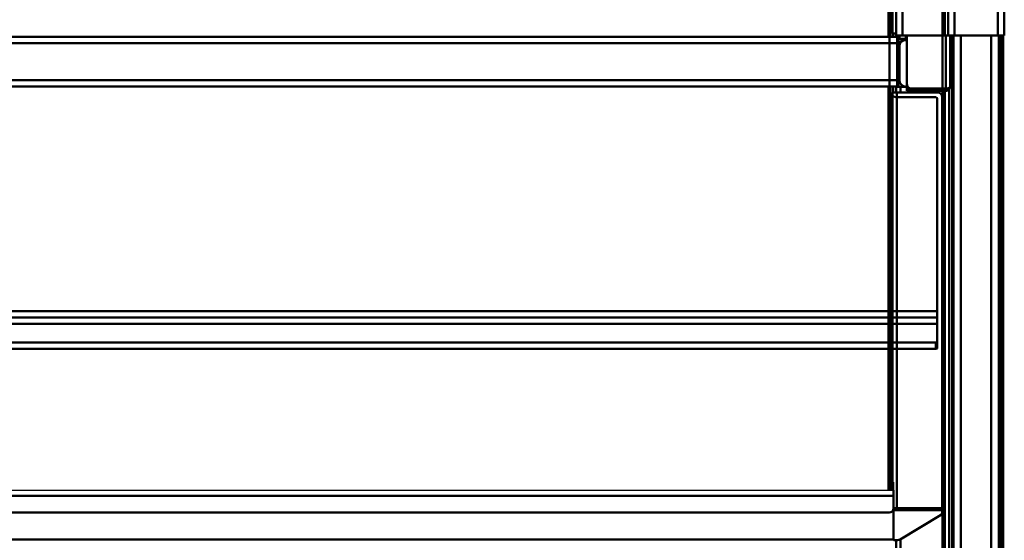
# Model space of a CAD drawing. Extents: x 105 to 5955, y -773 to 3427.
# Drawn here: x 4612 to 5067, y 2434 to 2675 of the extents above; entities that cross this region are included whole.
import ezdxf

# ---------------------------------------------------------------- set-up
doc = ezdxf.new("R2010")
doc.units = 0
doc.layers.get('0').update_dxf_attribs({"linetype": 'CONTINUOUS'})
doc.layers.add('LE_ALL', color=7, linetype='CONTINUOUS', lineweight=50)

# ---------------------------------------------------------------- blocks, each defined once
blk = doc.blocks.new('_CUBOID_2_7__00669')
at = {"layer": 'LE_ALL', "color": 70}
for p, q in [((5014.55, 2667), (5014.55, 2926.65)), ((5013.55, 2667), (5013.55, 2926.3)), ((5013.55, 2457.44), (5013.55, 2644)), ((5014.55, 2457.44), (5014.55, 2644))]:
    blk.add_line(p, q, dxfattribs=at)
blk = doc.blocks.new('CUBOID_2_7__00668')
blk.add_blockref('_CUBOID_2_7__00669', (0, 0))
blk = doc.blocks.new('_430 stainless steel 1.0 mm - brushed 320_12__00671')
at = {"layer": 'LE_ALL', "color": 70}
blk.add_arc((5012.55, 2456.35), 2, 33.1117, 60, dxfattribs=at)
blk = doc.blocks.new('430 stainless steel 1.0 mm - brushed 320_12__00670')
blk.add_blockref('_430 stainless steel 1.0 mm - brushed 320_12__00671', (0, 0))
blk = doc.blocks.new('Ass. Glass pane shelf MCC Hot SS 1200 [Large]_Glass assembly_0_00667')
for name in ['CUBOID_2_7__00668', '430 stainless steel 1.0 mm - brushed 320_12__00670']:
    blk.add_blockref(name, (0, 0))
blk = doc.blocks.new('_Elec. galv. steel 1.0 mm - DC01+ZE25_25_1__00676')
blk.add_lwpolyline([(4217.35, 2457.44), (5015.85, 2457.44)])
at = {"layer": 'LE_ALL', "color": 70}
for p, q in [((5015.85, 2457.44), (5015.85, 2454.82)), ((5015.85, 2434.55), (5015.85, 2448.96)), ((4217.35, 2434.55), (5015.85, 2434.55)), ((5015.85, 2434.55), (5015.85, 2434.15))]:
    blk.add_line(p, q, dxfattribs=at)
for points in [[(5015.85, 2448.96), (5015.85, 2454.82), (4217.35, 2454.82), (4217.35, 2448.96)], [(4219.35, 2447.06), (5013.85, 2447.06)]]:
    blk.add_lwpolyline(points, dxfattribs=at)
blk.add_ellipse((5013.85, 2448.96), major_axis=(2, 0), ratio=0.951057, start_param=4.712389, end_param=6.283185, dxfattribs=at)
blk = doc.blocks.new('Elec. galv. steel 1.0 mm - DC01+ZE25_25_1__00675')
blk.add_blockref('_Elec. galv. steel 1.0 mm - DC01+ZE25_25_1__00676', (0, 0))
blk = doc.blocks.new('_Elec. galv. steel 1.0 mm - DC01+ZE25_25_2__00678')
blk.add_line((5014.74, 2461.1), (5015.74, 2461.1))
at = {"layer": 'LE_ALL', "color": 70}
for p, q in [((5013.74, 2667), (5013.74, 2926.33)), ((5015.74, 2667), (5015.74, 2668.55)), ((5013.74, 2460.04), (5013.74, 2644)), ((5015.74, 2641.16), (5015.74, 2644)), ((5013.74, 2460.04), (5013.55, 2460.04)), ((5013.74, 2460.04), (5014.74, 2460.04)), ((5014.74, 2461.1), (5014.74, 2460.31)), ((5014.74, 2460.31), (5015.74, 2460.31)), ((5014.74, 2460.31), (5014.74, 2458.77)), ((5014.74, 2458.77), (5014.74, 2457.44)), ((5014.74, 2458.77), (5015.74, 2458.77)), ((5015.74, 2460.31), (5015.74, 2461.1))]:
    blk.add_line(p, q, dxfattribs=at)
blk.add_lwpolyline([(5015.74, 2457.44), (5015.74, 2458.77), (5015.74, 2460.31)], dxfattribs=at)
blk = doc.blocks.new('Elec. galv. steel 1.0 mm - DC01+ZE25_25_2__00677')
blk.add_blockref('_Elec. galv. steel 1.0 mm - DC01+ZE25_25_2__00678', (0, 0))
blk = doc.blocks.new('Weld ass. Bottom shelf MCC Hot SS 1200_Welded assembly (Workshop)_3__00672')
for name in ['Elec. galv. steel 1.0 mm - DC01+ZE25_25_1__00675', 'Elec. galv. steel 1.0 mm - DC01+ZE25_25_2__00677']:
    blk.add_blockref(name, (0, 0))
blk = doc.blocks.new('Ass. Bottom shelf MCC Hot SS 1200_Assembly_1__00666')
for name in ['Weld ass. Bottom shelf MCC Hot SS 1200_Welded assembly (Workshop)_3__00672', 'Ass. Glass pane shelf MCC Hot SS 1200 [Large]_Glass assembly_0_00667']:
    blk.add_blockref(name, (0, 0))
blk = doc.blocks.new('_430 stainless steel 1.5 mm - brushed 320_11__00682')
at = {"layer": 'LE_ALL', "color": 70}
for p, q in [((4215.6, 2664), (5017.6, 2664)), ((5017.6, 2647), (5017.6, 2664)), ((5017.6, 2647), (4215.6, 2647)), ((5017.6, 2647), (5017.6, 2644)), ((5017.6, 2644), (4215.6, 2644))]:
    blk.add_line(p, q, dxfattribs=at)
blk.add_lwpolyline([(4215.6, 2664), (4215.6, 2667), (5017.6, 2667), (5017.6, 2664)], dxfattribs=at)
blk = doc.blocks.new('430 stainless steel 1.5 mm - brushed 320_11__00681')
blk.add_blockref('_430 stainless steel 1.5 mm - brushed 320_11__00682', (0, 0))
blk = doc.blocks.new('Ass. MCC Hot SS 1200 [Medium] 230V_Assembly_3__00665')
for name in ['Ass. Bottom shelf MCC Hot SS 1200_Assembly_1__00666', '430 stainless steel 1.5 mm - brushed 320_11__00681']:
    blk.add_blockref(name, (0, 0))
blk = doc.blocks.new('_Elec. galv. steel 1.0 mm - DC01+ZE25_25_13__00699')
at = {"layer": 'LE_ALL', "color": 70}
for p, q in [((5015.44, 2668.55), (5015.44, 2926.65)), ((5017.44, 2927.72), (5017.44, 2707.59)), ((5015.44, 2668.55), (5017.14, 2668.55))]:
    blk.add_line(p, q, dxfattribs=at)
blk = doc.blocks.new('Elec. galv. steel 1.0 mm - DC01+ZE25_25_13__00698')
blk.add_blockref('_Elec. galv. steel 1.0 mm - DC01+ZE25_25_13__00699', (0, 0))
blk = doc.blocks.new('_Elec. galv. steel 1.0 mm - DC01+ZE25_25_15__00701')
at = {"layer": 'LE_ALL', "color": 70}
for p, q in [((5015.44, 2461.1), (5015.44, 2641.16)), ((5017.44, 2641.16), (5015.44, 2641.16)), ((5017.44, 2641.16), (5036.44, 2641.16)), ((5017.44, 2641.16), (5017.44, 2449.16)), ((5038.44, 2639.16), (5038.44, 2449.16)), ((5015.85, 2448.77), (5017.44, 2449.16)), ((5015.85, 2448.37), (5017.44, 2449.16)), ((5015.85, 2449.16), (5017.44, 2449.16)), ((5017.44, 2449.16), (5017.44, 2449.16)), ((5038.44, 2449.16), (5017.44, 2449.16)), ((5038.44, 2448.16), (5038.44, 2449.16)), ((5038.44, 2448.16), (5015.85, 2448.16)), ((5037.59, 2445.92), (5018.96, 2434.62)), ((5038.44, 2448.16), (5038.44, 2447.33)), ((5017.81, 2434.31), (5016.44, 2434.31))]:
    blk.add_line(p, q, dxfattribs=at)
blk.add_arc((5036.44, 2639.16), 2, 0, 90, dxfattribs=at)
for centre, major_axis, start_param, end_param in [((5036.44, 2447.33), (2, 0), 5.323115, 6.283185), ((5016.44, 2435.17), (1, 0), 4.084059, 4.712389), ((5017.81, 2436.04), (2, 0), 4.712389, 5.323115)]:
    blk.add_ellipse(centre, major_axis=major_axis, ratio=0.866025, start_param=start_param, end_param=end_param, dxfattribs=at)
blk = doc.blocks.new('Elec. galv. steel 1.0 mm - DC01+ZE25_25_15__00700')
blk.add_blockref('_Elec. galv. steel 1.0 mm - DC01+ZE25_25_15__00701', (0, 0))
blk = doc.blocks.new('_Elec. galv. steel 1.0 mm - DC01+ZE25_25_15__00703')
at = {"layer": 'LE_ALL', "color": 70}
blk.add_line((5017.44, 2449.16), (5017.44, 2449.16), dxfattribs=at)
blk = doc.blocks.new('Elec. galv. steel 1.0 mm - DC01+ZE25_25_15__00702')
blk.add_blockref('_Elec. galv. steel 1.0 mm - DC01+ZE25_25_15__00703', (0, 0))
blk = doc.blocks.new('Air block_00697')
for name in ['Elec. galv. steel 1.0 mm - DC01+ZE25_25_13__00698', 'Elec. galv. steel 1.0 mm - DC01+ZE25_25_15__00700', 'Elec. galv. steel 1.0 mm - DC01+ZE25_25_15__00702']:
    blk.add_blockref(name, (0, 0))
blk = doc.blocks.new('_430 stainless steel 1.0 mm - brushed 320_3__00706')
at = {"layer": 'LE_ALL', "color": 70}
for p, q in [((5043.67, 2667.59), (5043.67, 2301.09)), ((5064.67, 2667.59), (5064.67, 2281.19)), ((5065.67, 2283.19), (5065.67, 2667.59)), ((5066.67, 2667.59), (5066.67, 2283.19)), ((5041.67, 2642.71), (5041.67, 2301.09))]:
    blk.add_line(p, q, dxfattribs=at)
blk = doc.blocks.new('430 stainless steel 1.0 mm - brushed 320_3__00705')
blk.add_blockref('_430 stainless steel 1.0 mm - brushed 320_3__00706', (0, 0))
blk = doc.blocks.new('Ass. Left side panel and glass MCC 3_4 level_Assembly_1__00704')
blk.add_blockref('430 stainless steel 1.0 mm - brushed 320_3__00705', (0, 0))
blk = doc.blocks.new('_430 stainless steel 1.0 mm - brushed 320_9__00708')
at = {"layer": 'LE_ALL', "color": 70}
for p, q in [((5017.17, 2667), (5017.17, 2667.59)), ((5017.6, 2666.34), (5018.64, 2666.34)), ((5017.6, 2665.84), (5018.17, 2665.84)), ((5018.17, 2666.34), (5018.17, 2665.84)), ((5018.17, 2644.34), (5017.6, 2644.34)), ((5018.17, 2644.34), (5018.17, 2646.34)), ((5018.17, 2644.34), (5018.17, 2643.84)), ((5017.17, 2644), (5017.17, 2643.84)), ((5017.17, 2643.84), (5017.17, 2641.16)), ((5019.17, 2643.84), (5017.17, 2643.84)), ((5019.17, 2643.84), (5019.17, 2641.16)), ((5019.17, 2643.84), (5022.55, 2643.84)), ((5039.67, 2358.09), (5039.67, 2641.99)), ((5041.67, 2642.71), (5041.67, 2358.09)), ((5017.17, 2449.16), (5017.17, 2449.1)), ((5017.17, 2434.31), (5017.17, 2360.09)), ((5019.17, 2434.75), (5019.17, 2358.09)), ((5019.17, 2359.16), (5019.17, 2359.16)), ((5039.67, 2358.09), (5019.17, 2358.09)), ((5041.67, 2358.09), (5039.67, 2358.09))]:
    blk.add_line(p, q, dxfattribs=at)
for points in [[(5017.6, 2663.85), (5018.17, 2663.85), (5018.17, 2665.84)], [(5018.17, 2663.85), (5018.17, 2646.34), (5017.6, 2646.34)], [(5019.17, 2358.09), (5019.06, 2358.1), (5018.94, 2358.11), (5018.86, 2358.12), (5018.75, 2358.14), (5018.63, 2358.17), (5018.56, 2358.19), (5018.44, 2358.23), (5018.34, 2358.28), (5018.27, 2358.31), (5018.16, 2358.37), (5018.06, 2358.43), (5018, 2358.48), (5017.91, 2358.55), (5017.82, 2358.63), (5017.76, 2358.68), (5017.68, 2358.77), (5017.6, 2358.86), (5017.56, 2358.92), (5017.49, 2359.02), (5017.43, 2359.12), (5017.39, 2359.19), (5017.34, 2359.29), (5017.3, 2359.4), (5017.27, 2359.48), (5017.24, 2359.59), (5017.21, 2359.7), (5017.2, 2359.78), (5017.18, 2359.9), (5017.18, 2360.02), (5017.17, 2360.09)]]:
    blk.add_lwpolyline(points, dxfattribs=at)
blk = doc.blocks.new('430 stainless steel 1.0 mm - brushed 320_9__00707')
blk.add_blockref('_430 stainless steel 1.0 mm - brushed 320_9__00708', (0, 0))
blk = doc.blocks.new('Assembly _Assembly_10__00696')
for name in ['Ass. Left side panel and glass MCC 3_4 level_Assembly_1__00704', 'Air block_00697', '430 stainless steel 1.0 mm - brushed 320_9__00707']:
    blk.add_blockref(name, (0, 0))
blk = doc.blocks.new('_CUBOID_1_7__00746')
at = {"layer": 'LE_ALL', "color": 70}
blk.add_lwpolyline([(4194.6, 2939.52), (4194.6, 2285.1), (5038.6, 2285.1), (5038.6, 2939.52)], dxfattribs=at)
blk = doc.blocks.new('CUBOID_1_7__00745')
blk.add_blockref('_CUBOID_1_7__00746', (0, 0))
blk = doc.blocks.new('Ass. square SS glass 900_Assembly_10__00738')
blk.add_blockref('CUBOID_1_7__00745', (0, 0))
blk = doc.blocks.new('_PMMA XT 3.0 mm_Sheet Metal_3__00761')
at = {"layer": 'LE_ALL', "color": 70}
for p, q in [((5014.05, 2926.65), (5014.05, 2642.13)), ((5014.05, 2642.13), (5014.05, 2642.13)), ((5017.05, 2639.13), (5035.55, 2639.13)), ((5017.05, 2639.13), (5017.05, 2639.13)), ((5035.55, 2639.13), (5035.55, 2639.13)), ((5036.05, 2638.63), (5036.05, 2638.63)), ((5036.05, 2540.1), (4197.05, 2540.1)), ((4197.05, 2537.2), (5036.05, 2537.2)), ((5035.55, 2522.79), (5035.55, 2525.68))]:
    blk.add_line(p, q, dxfattribs=at)
for points in [[(5036.05, 2540.1), (5036.05, 2638.63), (5035.55, 2639.13)], [(5036.05, 2540.1), (5036.05, 2534.3), (4197.05, 2534.3), (4197.05, 2540.1)], [(4197.05, 2534.3), (4197.05, 2522.92), (4197.55, 2522.79), (5035.55, 2522.79), (5036.05, 2522.92), (5036.05, 2534.3)], [(5036.05, 2525.81), (5035.55, 2525.68), (4197.55, 2525.68), (4197.05, 2525.81)]]:
    blk.add_lwpolyline(points, dxfattribs=at)
blk.add_arc((5017.05, 2642.13), 3, -180, -90, dxfattribs=at)
blk = doc.blocks.new('PMMA XT 3.0 mm_Sheet Metal_3__00760')
blk.add_blockref('_PMMA XT 3.0 mm_Sheet Metal_3__00761', (0, 0))
blk = doc.blocks.new('Ass. top 900_Assembly_11__00757')
blk.add_blockref('PMMA XT 3.0 mm_Sheet Metal_3__00760', (0, 0))
blk = doc.blocks.new('_Glass pane_00766')
at = {"layer": 'LE_ALL', "color": 70}
for p, q in [((5061.1, 2667.59), (5061.1, 2283.59)), ((5065.1, 2283.59), (5065.1, 2667.59))]:
    blk.add_line(p, q, dxfattribs=at)
blk = doc.blocks.new('Glass pane_00765')
blk.add_blockref('_Glass pane_00766', (0, 0))
blk = doc.blocks.new('_Transparent spacer_00768')
at = {"layer": 'LE_ALL', "color": 70}
for p, q in [((5047.1, 2667.59), (5047.1, 2283.59)), ((5061.1, 2283.59), (5061.1, 2667.59))]:
    blk.add_line(p, q, dxfattribs=at)
blk = doc.blocks.new('Transparent spacer_00767')
blk.add_blockref('_Transparent spacer_00768', (0, 0))
blk = doc.blocks.new('_Glass pane_00772')
at = {"layer": 'LE_ALL', "color": 70}
for p, q in [((5043.1, 2667.59), (5043.1, 2283.59)), ((5047.1, 2283.59), (5047.1, 2667.59))]:
    blk.add_line(p, q, dxfattribs=at)
blk = doc.blocks.new('Glass pane_00771')
blk.add_blockref('_Glass pane_00772', (0, 0))
blk = doc.blocks.new('Side glass MCC_Assembly_1_00764')
for name in ['Glass pane_00771', 'Transparent spacer_00767', 'Glass pane_00765']:
    blk.add_blockref(name, (0, 0))
blk = doc.blocks.new('Ass. Left side panel and glass MCC 3_4 level_Assembly_1__00763')
blk.add_blockref('Side glass MCC_Assembly_1_00764', (0, 0))
blk = doc.blocks.new('_Elec. galv. steel 1.5 mm - DC01+ZE25_25_Sheet Metal_21__00774')
at = {"layer": 'LE_ALL', "color": 70}
blk.add_line((5018.64, 2662.99), (5018.68, 2662.99), dxfattribs=at)
blk.add_lwpolyline([(5018.64, 2662.49), (5018.64, 2662.99), (5018.64, 2663.14), (5018.65, 2663.28), (5018.67, 2663.43), (5018.67, 2663.46), (5018.7, 2663.6), (5018.73, 2663.75), (5018.77, 2663.89), (5018.78, 2663.92), (5018.83, 2664.06), (5018.89, 2664.19), (5018.95, 2664.32), (5018.96, 2664.36), (5019.03, 2664.48), (5019.11, 2664.61), (5019.19, 2664.73), (5019.21, 2664.76), (5019.3, 2664.87), (5019.39, 2664.98), (5019.49, 2665.09), (5019.52, 2665.11), (5019.62, 2665.21), (5019.73, 2665.31), (5019.84, 2665.4), (5019.87, 2665.42), (5019.99, 2665.5), (5020.12, 2665.58), (5020.24, 2665.65), (5020.28, 2665.67), (5020.41, 2665.73), (5020.54, 2665.79), (5020.68, 2665.83), (5020.71, 2665.85), (5020.85, 2665.89), (5020.99, 2665.92), (5021.13, 2665.95), (5021.17, 2665.96), (5021.31, 2665.98), (5021.46, 2665.99), (5021.6, 2665.99), (5021.64, 2665.99), (5021.64, 2665.49)], dxfattribs=at)
blk = doc.blocks.new('Elec. galv. steel 1.5 mm - DC01+ZE25_25_Sheet Metal_21__00773')
blk.add_blockref('_Elec. galv. steel 1.5 mm - DC01+ZE25_25_Sheet Metal_21__00774', (0, 0))
blk = doc.blocks.new('_Elec. galv. steel 1.5 mm - DC01+ZE25_25_Sheet Metal_22__00776')
at = {"layer": 'LE_ALL', "color": 70}
for p, q in [((5018.64, 2939.2), (5018.64, 2707.59)), ((5021.64, 2939.2), (5021.64, 2707.59)), ((5018.64, 2667.59), (5018.64, 2665.99)), ((5021.64, 2667.59), (5021.64, 2665.99)), ((5021.64, 2665.99), (5018.64, 2665.99)), ((5018.64, 2662.49), (5018.64, 2646.99)), ((5021.64, 2665.99), (5021.64, 2665.49)), ((5021.64, 2643.99), (5022.45, 2643.99))]:
    blk.add_line(p, q, dxfattribs=at)
for centre, start, end in [((5021.64, 2662.49), 90, -180), ((5021.64, 2646.99), -180, -90)]:
    blk.add_arc(centre, 3, start, end, dxfattribs=at)
blk = doc.blocks.new('Elec. galv. steel 1.5 mm - DC01+ZE25_25_Sheet Metal_22__00775')
blk.add_blockref('_Elec. galv. steel 1.5 mm - DC01+ZE25_25_Sheet Metal_22__00776', (0, 0))
blk = doc.blocks.new('_Elec. galv. steel 1.0 mm - DC01+ZE25_25_Sheet Metal_17__00778')
at = {"layer": 'LE_ALL', "color": 70}
for p, q in [((5042.14, 2707.59), (5042.14, 2985.99)), ((5022.14, 2939.2), (5022.14, 2707.59)), ((5040.14, 2707.59), (5040.14, 2939.2)), ((5022.14, 2667.59), (5022.14, 2645.06)), ((5042.14, 2643.99), (5042.14, 2667.59)), ((5022.14, 2642.99), (5024.14, 2642.99)), ((5022.14, 2641.99), (5022.14, 2642.99)), ((5024.14, 2641.99), (5022.14, 2641.99)), ((5040.14, 2641.99), (5040.14, 2642.99))]:
    blk.add_line(p, q, dxfattribs=at)
for points in [[(5041.6, 2987.35), (5041.68, 2987.26), (5041.76, 2987.17), (5041.82, 2987.07), (5041.88, 2986.97), (5041.92, 2986.9), (5041.97, 2986.79), (5042.01, 2986.68), (5042.04, 2986.61), (5042.07, 2986.5), (5042.1, 2986.38), (5042.11, 2986.31), (5042.13, 2986.19), (5042.14, 2986.07), (5042.14, 2986.01)], [(5042.14, 2985.99), (5042.13, 2986.05), (5042.12, 2986.1), (5042.11, 2986.14), (5042.09, 2986.19), (5042.06, 2986.25), (5042.04, 2986.28), (5042, 2986.34), (5041.94, 2986.39), (5041.92, 2986.42), (5041.85, 2986.47), (5041.78, 2986.53), (5041.76, 2986.54), (5041.67, 2986.59), (5041.6, 2986.63)], [(5042.14, 2643.98), (5042.13, 2643.86), (5042.12, 2643.74), (5042.11, 2643.68), (5042.09, 2643.56), (5042.06, 2643.45), (5042.04, 2643.38), (5042, 2643.26), (5041.95, 2643.16), (5041.92, 2643.09), (5041.86, 2642.98), (5041.8, 2642.88), (5041.76, 2642.82), (5041.68, 2642.72), (5041.61, 2642.63), (5041.55, 2642.58), (5041.47, 2642.5), (5041.37, 2642.42), (5041.31, 2642.38), (5041.22, 2642.31), (5041.11, 2642.25), (5041.05, 2642.21), (5040.94, 2642.16), (5040.83, 2642.12), (5040.76, 2642.09), (5040.64, 2642.06), (5040.53, 2642.03), (5040.45, 2642.02), (5040.33, 2642), (5040.21, 2641.99), (5040.14, 2641.99), (5024.14, 2641.99), (5024.14, 2642.99), (5040.14, 2642.99)], [(5040.14, 2643.06), (5040.31, 2643.07), (5040.45, 2643.08), (5040.62, 2643.09), (5040.76, 2643.11), (5040.91, 2643.14), (5041.05, 2643.17), (5041.19, 2643.2), (5041.31, 2643.24), (5041.44, 2643.29), (5041.55, 2643.34), (5041.66, 2643.39), (5041.71, 2643.42), (5041.76, 2643.45), (5041.84, 2643.5), (5041.91, 2643.56), (5041.92, 2643.57), (5041.98, 2643.63), (5042.02, 2643.69), (5042.04, 2643.71), (5042.07, 2643.76), (5042.1, 2643.82), (5042.11, 2643.85), (5042.13, 2643.9), (5042.14, 2643.96), (5042.14, 2643.99)], [(5040.55, 2643.08), (5040.48, 2643.05), (5040.45, 2643.04), (5040.37, 2643.02), (5040.29, 2643.01), (5040.21, 2643), (5040.14, 2642.99)]]:
    blk.add_lwpolyline(points, dxfattribs=at)
blk.add_lwpolyline([(5022.14, 2645.06, 0.414214), (5024.14, 2643.06), (5040.14, 2643.06), (5040.14, 2667.59)], format="xyb", dxfattribs=at)
blk = doc.blocks.new('Elec. galv. steel 1.0 mm - DC01+ZE25_25_Sheet Metal_17__00777')
blk.add_blockref('_Elec. galv. steel 1.0 mm - DC01+ZE25_25_Sheet Metal_17__00778', (0, 0))
blk = doc.blocks.new('_Elec. galv. steel 1.0 mm - DC01+ZE25_25_Sheet Metal_15__00780')
at = {"layer": 'LE_ALL', "color": 70}
blk.add_line((5024.14, 2642.99), (5024.14, 2643.06), dxfattribs=at)
blk.add_lwpolyline([(5022.14, 2642.99), (5022.14, 2643.49), (5022.9, 2643.49)], dxfattribs=at)
blk = doc.blocks.new('Elec. galv. steel 1.0 mm - DC01+ZE25_25_Sheet Metal_15__00779')
blk.add_blockref('_Elec. galv. steel 1.0 mm - DC01+ZE25_25_Sheet Metal_15__00780', (0, 0))
blk = doc.blocks.new('_Elec. galv. steel 1.5 mm - DC01+ZE25_25_Sheet Metal_23__00782')
at = {"layer": 'LE_ALL', "color": 70}
for p, q in [((5017.14, 2667.59), (5017.14, 2707.59)), ((5020.14, 2707.59), (5017.14, 2707.59)), ((5020.14, 2707.59), (5039.64, 2707.59)), ((5020.14, 2707.59), (5020.14, 2667.59)), ((5039.64, 2707.59), (5041.14, 2707.59)), ((5039.64, 2707.59), (5039.64, 2667.59)), ((5044.14, 2707.59), (5041.14, 2707.59)), ((5041.14, 2667.59), (5041.14, 2707.59)), ((5044.14, 2707.59), (5044.14, 2667.59)), ((5044.14, 2707.59), (5064.14, 2707.59)), ((5064.14, 2667.59), (5064.14, 2707.59)), ((5067.14, 2707.59), (5064.14, 2707.59)), ((5067.14, 2707.59), (5067.14, 2667.59)), ((5017.14, 2667.59), (5020.14, 2667.59)), ((5039.64, 2667.59), (5020.14, 2667.59)), ((5041.14, 2667.59), (5039.64, 2667.59)), ((5041.14, 2667.59), (5044.14, 2667.59)), ((5064.14, 2667.59), (5044.14, 2667.59)), ((5064.14, 2667.59), (5067.14, 2667.59))]:
    blk.add_line(p, q, dxfattribs=at)
blk = doc.blocks.new('Elec. galv. steel 1.5 mm - DC01+ZE25_25_Sheet Metal_23__00781')
blk.add_blockref('_Elec. galv. steel 1.5 mm - DC01+ZE25_25_Sheet Metal_23__00782', (0, 0))
blk = doc.blocks.new('Ass. Left side panel and glass MCC 3_4 level_Assembly_4__00762')
for name in ['Ass. Left side panel and glass MCC 3_4 level_Assembly_1__00763', 'Elec. galv. steel 1.0 mm - DC01+ZE25_25_Sheet Metal_17__00777', 'Elec. galv. steel 1.5 mm - DC01+ZE25_25_Sheet Metal_22__00775', 'Elec. galv. steel 1.5 mm - DC01+ZE25_25_Sheet Metal_23__00781', 'Elec. galv. steel 1.5 mm - DC01+ZE25_25_Sheet Metal_21__00773', 'Elec. galv. steel 1.0 mm - DC01+ZE25_25_Sheet Metal_15__00779']:
    blk.add_blockref(name, (0, 0))
blk = doc.blocks.new('MDD-90-5 SB_Assembly_0_00604')
for name in ['Assembly _Assembly_10__00696', 'Ass. Left side panel and glass MCC 3_4 level_Assembly_4__00762', 'Ass. square SS glass 900_Assembly_10__00738', 'Ass. top 900_Assembly_11__00757', 'Ass. MCC Hot SS 1200 [Medium] 230V_Assembly_3__00665']:
    blk.add_blockref(name, (0, 0))
blk = doc.blocks.new('FIG3D04_00603')
blk.add_blockref('MDD-90-5 SB_Assembly_0_00604', (0, 0))
blk = doc.blocks.new('ANS3D04_00602')
blk.add_blockref('FIG3D04_00603', (0, 0))

msp = doc.modelspace()

# ---------------------------------------------------------------- block references
msp.add_blockref('ANS3D04_00602', (0, 0))

doc.saveas('drawing.dxf')
